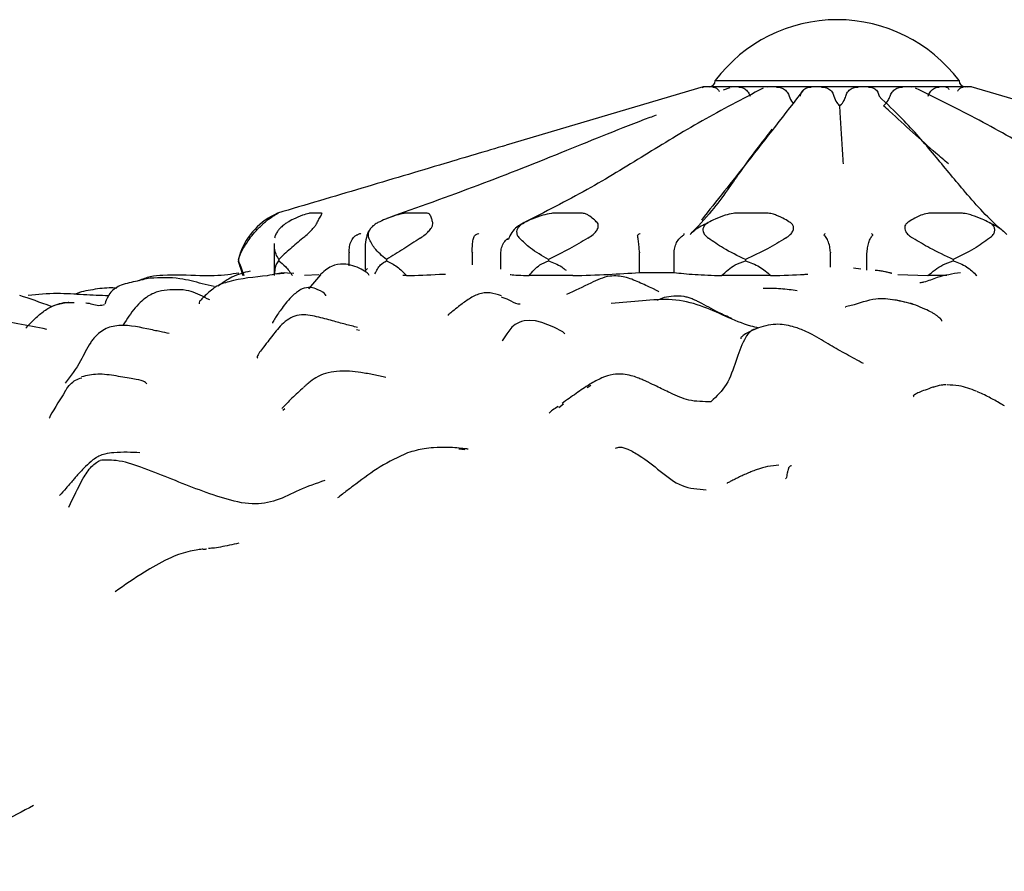
# Model space of a CAD drawing. Units: millimetres. Extents: x 12 to 654, y 69 to 689.
# Drawn here: x 610 to 627, y 390 to 404 of the extents above; entities that cross this region are included whole.
import ezdxf

# ---------------------------------------------------------------- set-up
doc = ezdxf.new("R2010")
doc.units = ezdxf.units.MM

msp = doc.modelspace()

# ---------------------------------------------------------------- linework, layer by layer
at = {"color": 7, "linetype": 'Continuous', "lineweight": 25}
for p, q in [((621.806, 403.369), (622.842, 403.369)), ((622.842, 403.369), (625.806, 403.369)), ((621.606, 403.269), (618.376, 402.308)), ((621.643, 403.269), (621.606, 403.269)), ((621.653, 403.269), (621.643, 403.269)), ((621.911, 403.269), (621.653, 403.269)), ((621.937, 403.269), (621.911, 403.269)), ((622.046, 403.251), (621.935, 403.21)), ((622.407, 403.269), (621.937, 403.269)), ((622.447, 403.269), (622.407, 403.269)), ((623.072, 403.269), (622.447, 403.269)), ((623.121, 403.269), (623.072, 403.269)), ((623.826, 403.269), (623.121, 403.269)), ((623.877, 403.269), (623.826, 403.269)), ((624.577, 403.269), (623.877, 403.269)), ((624.625, 403.269), (624.577, 403.269)), ((625.235, 403.269), (624.625, 403.269)), ((625.274, 403.269), (625.235, 403.269)), ((625.721, 403.269), (625.274, 403.269)), ((625.746, 403.269), (625.721, 403.269)), ((625.976, 403.269), (625.746, 403.269)), ((625.984, 403.269), (625.976, 403.269)), ((626.006, 403.269), (625.984, 403.269)), ((629.236, 402.308), (626.006, 403.269)), ((614.638, 401.193), (614.627, 401.193)), ((615.344, 401.193), (615.158, 401.193)), ((617.071, 401.193), (616.732, 401.193)), ((619.61, 401.193), (619.158, 401.193)), ((622.656, 401.193), (622.146, 401.193)), ((625.839, 401.193), (625.333, 401.193)), ((614.572, 400.696), (614.572, 400.19)), ((616.064, 400.62), (616.064, 400.271)), ((613.986, 400.434), (614.019, 400.535)), ((613.986, 400.434), (613.986, 400.413)), ((614.648, 400.434), (614.648, 400.413)), ((615.803, 400.553), (615.803, 400.541)), ((615.803, 400.33), (615.803, 400.541)), ((616.414, 400.434), (616.414, 400.413)), ((617.822, 400.553), (617.823, 400.541)), ((617.823, 400.344), (617.823, 400.541)), ((618.29, 400.541), (618.29, 400.553)), ((618.29, 400.273), (618.29, 400.541)), ((619.072, 400.434), (619.072, 400.413)), ((620.564, 400.553), (620.564, 400.541)), ((620.564, 400.22), (620.564, 400.541)), ((621.132, 400.541), (621.132, 400.553)), ((621.132, 400.22), (621.132, 400.541)), ((622.302, 400.434), (622.302, 400.413)), ((623.696, 400.553), (623.696, 400.541)), ((623.696, 400.306), (623.696, 400.541)), ((624.296, 400.541), (624.297, 400.553)), ((624.296, 400.261), (624.296, 400.541)), ((625.712, 400.434), (625.712, 400.413)), ((614.01, 400.322), (614.056, 400.169)), ((616.104, 400.287), (616.055, 400.239)), ((624.194, 400.277), (624.076, 400.29)), ((614.608, 400.197), (614.736, 400.212)), ((614.894, 400.205), (614.687, 400.215)), ((615.07, 400.179), (615.305, 400.19)), ((615.33, 400.183), (615.135, 399.954)), ((616.745, 400.169), (616.68, 400.169)), ((619.47, 400.169), (618.753, 400.169)), ((620.564, 400.22), (621.132, 400.22)), ((622.719, 400.169), (621.909, 400.169)), ((624.8, 400.187), (625.295, 400.169)), ((625.606, 400.169), (625.295, 400.169)), ((622.919, 399.947), (622.909, 399.958)), ((623.944, 399.652), (623.947, 399.651)), ((615.922, 399.284), (615.974, 399.272)), ((619.707, 398.332), (619.767, 398.371)), ((625.421, 398.348), (625.38, 398.331)), ((614.714, 397.961), (614.745, 397.987)), ((619.241, 398.002), (619.32, 398.064)), ((617.701, 397.311), (617.603, 397.323))]:
    msp.add_line(p, q, dxfattribs=at)
at = {"color": 7, "linetype": 'Continuous', "lineweight": 25, "flags": 128}
msp.add_lwpolyline([(619.34, 399.215), (619.305, 399.244), (619.161, 399.322), (618.963, 399.401), (618.859, 399.425), (618.762, 399.434), (618.672, 399.425), (618.631, 399.414), (618.593, 399.4), (618.558, 399.384), (618.527, 399.365), (618.472, 399.321), (618.389, 399.212), (618.313, 399.099), (618.313, 399.099)], dxfattribs=at)
at = {"color": 7, "linetype": 'Continuous', "lineweight": 25}
for centre, radius, start, end in [((623.806, 401.869), 2.5, 36.8699, 143.1301), ((621.706, 403.369), 0.1, 270, 0), ((625.906, 403.369), 0.1, 180, 270), ((615.066, 400.168), 1.114, 113.169, 160.7403)]:
    msp.add_arc(centre, radius, start, end, dxfattribs=at)
for points, knots in [([(622.591, 403.244), (622.251, 403.066), (621.561, 402.706), (620.638, 402.137), (619.718, 401.571), (619.014, 401.213), (618.658, 401.032)], [0, 0, 0, 0, 0.2407142, 0.4882675, 0.741682, 1, 1, 1, 1]), ([(623.257, 403.22), (622.947, 402.82), (622.379, 402.086), (621.829, 401.395), (621.579, 401.081)], [0, 0, 0, 0, 0.546018, 1, 1, 1, 1]), ([(621.643, 403.269), (621.638, 403.269), (621.621, 403.269), (621.604, 403.266), (621.591, 403.264)], [0, 0, 0, 0, 0.242334, 1, 1, 1, 1]), ([(621.591, 403.264), (621.594, 403.264), (621.599, 403.263), (621.606, 403.255), (621.61, 403.251)], [0, 0, 0, 0, 0.500004, 1, 1, 1, 1]), ([(621.708, 403.264), (621.694, 403.266), (621.675, 403.269), (621.657, 403.269), (621.653, 403.269)], [0, 0, 0, 0, 0.757663, 1, 1, 1, 1]), ([(621.911, 403.269), (621.899, 403.269), (621.852, 403.269), (621.805, 403.266), (621.77, 403.264)], [0, 0, 0, 0, 0.242334, 1, 1, 1, 1]), ([(621.77, 403.264), (621.777, 403.264), (621.791, 403.263), (621.814, 403.253), (621.837, 403.235), (621.858, 403.213), (621.87, 403.196), (621.876, 403.188)], [0, 0, 0, 0, 0.209109, 0.418213, 0.628156, 0.838083, 1, 1, 1, 1]), ([(622.081, 403.264), (622.044, 403.266), (621.996, 403.269), (621.949, 403.269), (621.937, 403.269)], [0, 0, 0, 0, 0.757663, 1, 1, 1, 1]), ([(622.407, 403.269), (622.39, 403.269), (622.319, 403.269), (622.248, 403.266), (622.194, 403.264)], [0, 0, 0, 0, 0.242334, 1, 1, 1, 1]), ([(622.194, 403.264), (622.205, 403.264), (622.226, 403.263), (622.258, 403.253), (622.29, 403.235), (622.319, 403.211), (622.345, 403.182), (622.366, 403.149), (622.376, 403.124), (622.381, 403.113)], [0, 0, 0, 0, 0.143713, 0.287424, 0.431711, 0.575987, 0.720002, 0.864005, 1, 1, 1, 1]), ([(622.662, 403.264), (622.607, 403.266), (622.536, 403.269), (622.465, 403.269), (622.447, 403.269)], [0, 0, 0, 0, 0.757663, 1, 1, 1, 1]), ([(623.072, 403.269), (623.051, 403.269), (622.965, 403.269), (622.878, 403.266), (622.813, 403.264)], [0, 0, 0, 0, 0.242334, 1, 1, 1, 1]), ([(622.813, 403.264), (622.826, 403.264), (622.851, 403.263), (622.889, 403.253), (622.925, 403.235), (622.958, 403.211), (622.985, 403.182), (623.007, 403.149), (623.016, 403.124), (623.02, 403.113)], [0, 0, 0, 0, 0.143713, 0.287424, 0.431711, 0.575987, 0.720002, 0.864005, 1, 1, 1, 1]), ([(623.381, 403.264), (623.315, 403.266), (623.229, 403.269), (623.142, 403.269), (623.121, 403.269)], [0, 0, 0, 0, 0.757663, 1, 1, 1, 1]), ([(623.203, 403.113), (623.205, 403.124), (623.209, 403.148), (623.224, 403.182), (623.246, 403.211), (623.274, 403.235), (623.307, 403.252), (623.343, 403.263), (623.368, 403.264), (623.381, 403.264)], [0, 0, 0, 0, 0.135012, 0.279285, 0.42357, 0.567579, 0.711598, 0.855798, 1, 1, 1, 1]), ([(623.826, 403.269), (623.804, 403.269), (623.712, 403.269), (623.621, 403.266), (623.552, 403.264)], [0, 0, 0, 0, 0.242334, 1, 1, 1, 1]), ([(623.552, 403.264), (623.565, 403.264), (623.592, 403.263), (623.631, 403.253), (623.667, 403.235), (623.699, 403.211), (623.725, 403.182), (623.744, 403.149), (623.751, 403.124), (623.754, 403.113)], [0, 0, 0, 0, 0.143713, 0.287424, 0.431711, 0.575987, 0.720002, 0.864005, 1, 1, 1, 1]), ([(624.151, 403.264), (624.082, 403.266), (623.991, 403.269), (623.9, 403.269), (623.877, 403.269)], [0, 0, 0, 0, 0.757663, 1, 1, 1, 1]), ([(623.947, 403.113), (623.951, 403.124), (623.958, 403.148), (623.977, 403.182), (624.004, 403.211), (624.036, 403.235), (624.072, 403.252), (624.111, 403.263), (624.138, 403.264), (624.151, 403.264)], [0, 0, 0, 0, 0.135012, 0.279285, 0.42357, 0.567579, 0.711598, 0.855798, 1, 1, 1, 1]), ([(624.577, 403.269), (624.556, 403.269), (624.471, 403.269), (624.386, 403.266), (624.321, 403.264)], [0, 0, 0, 0, 0.242334, 1, 1, 1, 1]), ([(624.321, 403.264), (624.333, 403.264), (624.358, 403.263), (624.393, 403.253), (624.425, 403.235), (624.452, 403.211), (624.474, 403.182), (624.488, 403.149), (624.492, 403.124), (624.494, 403.113)], [0, 0, 0, 0, 0.143713, 0.287424, 0.431711, 0.575987, 0.720002, 0.864005, 1, 1, 1, 1]), ([(624.88, 403.264), (624.816, 403.266), (624.731, 403.269), (624.646, 403.269), (624.625, 403.269)], [0, 0, 0, 0, 0.757663, 1, 1, 1, 1]), ([(624.674, 403.113), (624.679, 403.124), (624.688, 403.148), (624.709, 403.182), (624.737, 403.211), (624.769, 403.235), (624.805, 403.252), (624.842, 403.263), (624.867, 403.264), (624.88, 403.264)], [0, 0, 0, 0, 0.135012, 0.279285, 0.42357, 0.567579, 0.711598, 0.855798, 1, 1, 1, 1]), ([(625.235, 403.269), (625.218, 403.269), (625.15, 403.269), (625.08, 403.266), (625.028, 403.264)], [0, 0, 0, 0, 0.242334, 1, 1, 1, 1]), ([(629.265, 401.039), (628.884, 401.222), (628.134, 401.584), (627.149, 402.151), (626.169, 402.715), (625.447, 403.071), (625.094, 403.245)], [0, 0, 0, 0, 0.262392, 0.517205, 0.76338, 1, 1, 1, 1]), ([(625.479, 403.264), (625.427, 403.266), (625.359, 403.269), (625.291, 403.269), (625.274, 403.269)], [0, 0, 0, 0, 0.757663, 1, 1, 1, 1]), ([(625.297, 403.113), (625.301, 403.124), (625.311, 403.148), (625.332, 403.182), (625.358, 403.211), (625.387, 403.235), (625.417, 403.252), (625.449, 403.263), (625.469, 403.264), (625.479, 403.264)], [0, 0, 0, 0, 0.135012, 0.279285, 0.42357, 0.567579, 0.711598, 0.855798, 1, 1, 1, 1]), ([(625.721, 403.269), (625.71, 403.269), (625.666, 403.269), (625.621, 403.266), (625.587, 403.264)], [0, 0, 0, 0, 0.242337, 1, 1, 1, 1]), ([(625.587, 403.264), (625.594, 403.264), (625.607, 403.263), (625.623, 403.252), (625.634, 403.239), (625.638, 403.228), (625.639, 403.224)], [0, 0, 0, 0, 0.290919, 0.581832, 0.873912, 1, 1, 1, 1]), ([(625.876, 403.264), (625.844, 403.266), (625.8, 403.269), (625.756, 403.269), (625.746, 403.269)], [0, 0, 0, 0, 0.757666, 1, 1, 1, 1]), ([(625.781, 403.195), (625.785, 403.2), (625.795, 403.215), (625.813, 403.235), (625.835, 403.252), (625.857, 403.263), (625.87, 403.264), (625.876, 403.264)], [0, 0, 0, 0, 0.117012, 0.337607, 0.55822, 0.779108, 1, 1, 1, 1]), ([(625.976, 403.269), (625.972, 403.269), (625.958, 403.269), (625.943, 403.266), (625.932, 403.264)], [0, 0, 0, 0, 0.242334, 1, 1, 1, 1]), ([(626.024, 403.264), (626.014, 403.266), (626.001, 403.269), (625.987, 403.269), (625.984, 403.269)], [0, 0, 0, 0, 0.757663, 1, 1, 1, 1]), ([(623.02, 403.113), (623.034, 403.076), (623.05, 403.033), (623.082, 403.002), (623.086, 402.998)], [0, 0, 0, 0, 0.867219, 1, 1, 1, 1]), ([(623.754, 403.113), (623.766, 403.076), (623.786, 403.017), (623.832, 402.973), (623.85, 402.956)], [0, 0, 0, 0, 0.615925, 1, 1, 1, 1]), ([(623.85, 402.956), (623.852, 402.959), (623.88, 402.983), (623.922, 403.033), (623.939, 403.088), (623.947, 403.113)], [0, 0, 0, 0, 0.0594187, 0.5837564, 1, 1, 1, 1]), ([(626.491, 400.929), (626.488, 400.932), (626.252, 401.143), (625.899, 401.542), (625.414, 402.138), (624.946, 402.682), (624.621, 402.991), (624.494, 403.113)], [0, 0, 0, 0, 0.0039758, 0.3090824, 0.570933, 0.8314241, 1, 1, 1, 1]), ([(624.567, 402.956), (624.57, 402.959), (624.599, 402.983), (624.642, 403.033), (624.664, 403.088), (624.674, 403.113)], [0, 0, 0, 0, 0.0594187, 0.5837564, 1, 1, 1, 1]), ([(623.911, 402.002), (623.911, 402.003), (623.907, 402.059), (623.896, 402.227), (623.877, 402.52), (623.861, 402.783), (623.851, 402.927), (623.85, 402.956)], [0, 0, 0, 0, 0.002479, 0.191983, 0.54949, 0.907012, 1, 1, 1, 1]), ([(625.634, 402.002), (625.633, 402.003), (625.564, 402.059), (625.368, 402.227), (625.047, 402.52), (624.76, 402.783), (624.6, 402.927), (624.567, 402.956)], [0, 0, 0, 0, 0.002479, 0.191983, 0.54949, 0.907012, 1, 1, 1, 1]), ([(620.837, 402.801), (620.802, 402.788), (620.288, 402.597), (619.326, 402.201), (617.931, 401.646), (616.923, 401.287), (616.422, 401.108)], [0, 0, 0, 0, 0.022529, 0.332381, 0.668081, 1, 1, 1, 1]), ([(622.737, 402.57), (622.626, 402.428), (622.356, 402.085), (622.061, 401.644), (621.744, 401.212), (621.516, 400.971), (621.393, 400.842)], [0, 0, 0, 0, 0.231013, 0.55905, 0.762664, 1, 1, 1, 1]), ([(618.372, 402.307), (618.038, 402.208), (617.25, 401.973), (616, 401.601), (615.087, 401.33), (614.627, 401.193)], [0, 0, 0, 0, 0.268022, 0.631194, 1, 1, 1, 1]), ([(614.174, 400.784), (614.189, 400.803), (614.215, 400.835), (614.267, 400.896), (614.319, 400.952), (614.368, 400.999), (614.396, 401.025), (614.409, 401.037), (614.411, 401.039)], [0, 0, 0, 0, 0.255688, 0.449005, 0.643634, 0.810427, 0.969037, 1, 1, 1, 1]), ([(614.411, 401.039), (614.434, 401.059), (614.487, 401.105), (614.561, 401.151), (614.613, 401.179), (614.636, 401.191), (614.637, 401.192), (614.638, 401.193)], [0, 0, 0, 0, 0.271727, 0.635942, 0.817991, 0.918033, 1, 1, 1, 1]), ([(614.784, 401.039), (614.767, 401.028), (614.733, 401.006), (614.682, 400.962), (614.639, 400.914), (614.603, 400.86), (614.585, 400.816), (614.581, 400.792), (614.579, 400.784)], [0, 0, 0, 0, 0.165733, 0.331997, 0.491424, 0.653202, 0.883986, 1, 1, 1, 1]), ([(615.158, 401.193), (615.152, 401.192), (615.124, 401.189), (615.021, 401.156), (614.901, 401.105), (614.819, 401.059), (614.784, 401.039)], [0, 0, 0, 0, 0.082407, 0.364495, 0.72883, 1, 1, 1, 1]), ([(615.042, 400.784), (615.065, 400.803), (615.104, 400.835), (615.166, 400.896), (615.217, 400.952), (615.255, 400.999), (615.272, 401.025), (615.277, 401.037), (615.278, 401.039)], [0, 0, 0, 0, 0.255688, 0.449005, 0.643634, 0.810427, 0.969037, 1, 1, 1, 1]), ([(615.278, 401.039), (615.287, 401.059), (615.309, 401.105), (615.339, 401.151), (615.356, 401.179), (615.358, 401.191), (615.349, 401.192), (615.344, 401.193)], [0, 0, 0, 0, 0.271727, 0.635942, 0.817991, 0.918033, 1, 1, 1, 1]), ([(616.274, 401.039), (616.254, 401.028), (616.216, 401.006), (616.166, 400.962), (616.131, 400.914), (616.111, 400.86), (616.112, 400.816), (616.121, 400.792), (616.124, 400.784)], [0, 0, 0, 0, 0.1657333, 0.3319966, 0.4914242, 0.6532018, 0.8839856, 1, 1, 1, 1]), ([(616.732, 401.193), (616.721, 401.192), (616.676, 401.189), (616.553, 401.156), (616.411, 401.105), (616.315, 401.059), (616.274, 401.039)], [0, 0, 0, 0, 0.082407, 0.364495, 0.72883, 1, 1, 1, 1]), ([(616.968, 400.784), (616.995, 400.803), (617.044, 400.835), (617.108, 400.896), (617.151, 400.952), (617.174, 400.999), (617.176, 401.025), (617.174, 401.037), (617.173, 401.039)], [0, 0, 0, 0, 0.255688, 0.449005, 0.643634, 0.810427, 0.969037, 1, 1, 1, 1]), ([(617.174, 401.039), (617.168, 401.059), (617.155, 401.105), (617.139, 401.151), (617.119, 401.179), (617.099, 401.191), (617.08, 401.192), (617.071, 401.193)], [0, 0, 0, 0, 0.271727, 0.635942, 0.817991, 0.918033, 1, 1, 1, 1]), ([(618.672, 401.039), (618.653, 401.028), (618.614, 401.006), (618.572, 400.962), (618.549, 400.914), (618.547, 400.86), (618.566, 400.816), (618.588, 400.792), (618.595, 400.784)], [0, 0, 0, 0, 0.165733, 0.331997, 0.491424, 0.653202, 0.883986, 1, 1, 1, 1]), ([(619.158, 401.193), (619.145, 401.192), (619.088, 401.189), (618.961, 401.156), (618.814, 401.105), (618.714, 401.059), (618.672, 401.039)], [0, 0, 0, 0, 0.082407, 0.364495, 0.72883, 1, 1, 1, 1]), ([(619.869, 401.039), (619.85, 401.059), (619.804, 401.105), (619.743, 401.151), (619.688, 401.179), (619.649, 401.191), (619.622, 401.192), (619.61, 401.193)], [0, 0, 0, 0, 0.271727, 0.635942, 0.817991, 0.918033, 1, 1, 1, 1]), ([(619.718, 400.784), (619.747, 400.803), (619.798, 400.835), (619.856, 400.896), (619.887, 400.952), (619.892, 400.999), (619.881, 401.025), (619.871, 401.037), (619.869, 401.039)], [0, 0, 0, 0, 0.255688, 0.449005, 0.643634, 0.810427, 0.969037, 1, 1, 1, 1]), ([(621.393, 400.842), (621.418, 400.868), (621.501, 400.954), (621.612, 401.004), (621.69, 401.039)], [0, 0, 0, 0, 0.298208, 1, 1, 1, 1]), ([(621.689, 401.039), (621.672, 401.028), (621.638, 401.006), (621.609, 400.962), (621.601, 400.914), (621.617, 400.86), (621.653, 400.816), (621.685, 400.792), (621.695, 400.784)], [0, 0, 0, 0, 0.165733, 0.331997, 0.491424, 0.653202, 0.883986, 1, 1, 1, 1]), ([(622.146, 401.193), (622.132, 401.192), (622.068, 401.189), (621.953, 401.156), (621.818, 401.105), (621.728, 401.059), (621.689, 401.039)], [0, 0, 0, 0, 0.082407, 0.364495, 0.72883, 1, 1, 1, 1]), ([(623.04, 401.039), (623.008, 401.059), (622.935, 401.105), (622.837, 401.151), (622.754, 401.179), (622.7, 401.191), (622.669, 401.192), (622.656, 401.193)], [0, 0, 0, 0, 0.271727, 0.635942, 0.817991, 0.918033, 1, 1, 1, 1]), ([(622.961, 400.784), (622.989, 400.803), (623.037, 400.835), (623.082, 400.896), (623.096, 400.952), (623.083, 400.999), (623.059, 401.025), (623.042, 401.037), (623.04, 401.039)], [0, 0, 0, 0, 0.255688, 0.449005, 0.643634, 0.810427, 0.969037, 1, 1, 1, 1]), ([(624.962, 401.039), (624.949, 401.028), (624.924, 401.006), (624.911, 400.962), (624.919, 400.914), (624.951, 400.86), (624.999, 400.816), (625.037, 400.792), (625.05, 400.784)], [0, 0, 0, 0, 0.165733, 0.331997, 0.491424, 0.653202, 0.883986, 1, 1, 1, 1]), ([(625.333, 401.193), (625.32, 401.192), (625.259, 401.189), (625.168, 401.156), (625.062, 401.105), (624.992, 401.059), (624.962, 401.039)], [0, 0, 0, 0, 0.082407, 0.364495, 0.72883, 1, 1, 1, 1]), ([(626.302, 401.039), (626.263, 401.059), (626.171, 401.105), (626.048, 401.151), (625.946, 401.179), (625.885, 401.191), (625.854, 401.192), (625.839, 401.193)], [0, 0, 0, 0, 0.271727, 0.635942, 0.817991, 0.918033, 1, 1, 1, 1]), ([(626.306, 400.784), (626.329, 400.803), (626.367, 400.835), (626.394, 400.896), (626.391, 400.952), (626.361, 400.999), (626.327, 401.025), (626.306, 401.037), (626.302, 401.039)], [0, 0, 0, 0, 0.255688, 0.449005, 0.643634, 0.810427, 0.969037, 1, 1, 1, 1]), ([(626.302, 401.039), (626.378, 401.004), (626.485, 400.954), (626.565, 400.868), (626.589, 400.842)], [0, 0, 0, 0, 0.701635, 1, 1, 1, 1]), ([(616.149, 400.93), (616.143, 400.924), (616.106, 400.885), (616.079, 400.781), (616.064, 400.678), (616.064, 400.61), (616.065, 400.592)], [0, 0, 0, 0, 0.058532, 0.405133, 0.850309, 1, 1, 1, 1]), ([(618.665, 401.023), (618.644, 401.016), (618.546, 400.981), (618.463, 400.878), (618.422, 400.787), (618.414, 400.77)], [0, 0, 0, 0, 0.181927, 0.848039, 1, 1, 1, 1]), ([(614.174, 400.784), (614.131, 400.724), (614.039, 400.594), (614.004, 400.49), (613.986, 400.434)], [0, 0, 0, 0, 0.464462, 1, 1, 1, 1]), ([(615.042, 400.784), (614.971, 400.724), (614.818, 400.594), (614.707, 400.49), (614.648, 400.434)], [0, 0, 0, 0, 0.464462, 1, 1, 1, 1]), ([(615.803, 400.553), (615.803, 400.584), (615.805, 400.653), (615.835, 400.746), (615.878, 400.805), (615.909, 400.831), (615.931, 400.839), (615.936, 400.841)], [0, 0, 0, 0, 0.232941, 0.517127, 0.807068, 0.958376, 1, 1, 1, 1]), ([(615.993, 400.858), (615.99, 400.857), (615.971, 400.852), (615.952, 400.846), (615.936, 400.841)], [0, 0, 0, 0, 0.127666, 1, 1, 1, 1]), ([(616.414, 400.434), (616.343, 400.494), (616.216, 400.598), (616.152, 400.728), (616.124, 400.784)], [0, 0, 0, 0, 0.565081, 1, 1, 1, 1]), ([(616.968, 400.784), (616.876, 400.724), (616.68, 400.594), (616.507, 400.49), (616.414, 400.434)], [0, 0, 0, 0, 0.464462, 1, 1, 1, 1]), ([(617.822, 400.553), (617.822, 400.584), (617.821, 400.653), (617.831, 400.746), (617.849, 400.805), (617.861, 400.831), (617.877, 400.839), (617.881, 400.841)], [0, 0, 0, 0, 0.232941, 0.517127, 0.807068, 0.958376, 1, 1, 1, 1]), ([(617.928, 400.858), (617.926, 400.857), (617.911, 400.852), (617.895, 400.846), (617.881, 400.841)], [0, 0, 0, 0, 0.127666, 1, 1, 1, 1]), ([(618.29, 400.553), (618.295, 400.585), (618.304, 400.649), (618.346, 400.728), (618.386, 400.763), (618.403, 400.777)], [0, 0, 0, 0, 0.366422, 0.732263, 1, 1, 1, 1]), ([(618.411, 400.773), (618.411, 400.772), (618.405, 400.758), (618.404, 400.758), (618.404, 400.758)], [0, 0, 0, 0, 0.062733, 1, 1, 1, 1]), ([(619.072, 400.434), (618.968, 400.494), (618.783, 400.598), (618.652, 400.728), (618.595, 400.784)], [0, 0, 0, 0, 0.5650807, 1, 1, 1, 1]), ([(619.718, 400.784), (619.618, 400.724), (619.402, 400.594), (619.187, 400.49), (619.072, 400.434)], [0, 0, 0, 0, 0.464462, 1, 1, 1, 1]), ([(620.564, 400.553), (620.562, 400.584), (620.558, 400.653), (620.547, 400.746), (620.539, 400.805), (620.529, 400.831), (620.539, 400.839), (620.541, 400.841)], [0, 0, 0, 0, 0.2329408, 0.5171267, 0.807068, 0.9583758, 1, 1, 1, 1]), ([(620.573, 400.858), (620.572, 400.857), (620.561, 400.852), (620.55, 400.846), (620.541, 400.841)], [0, 0, 0, 0, 0.127666, 1, 1, 1, 1]), ([(621.132, 400.553), (621.136, 400.585), (621.144, 400.65), (621.183, 400.735), (621.228, 400.79), (621.265, 400.819), (621.284, 400.832), (621.292, 400.838), (621.293, 400.84), (621.294, 400.841)], [0, 0, 0, 0, 0.242431, 0.484478, 0.737035, 0.864323, 0.93978, 0.983159, 1, 1, 1, 1]), ([(621.294, 400.841), (621.295, 400.846), (621.297, 400.852), (621.299, 400.857), (621.299, 400.858)], [0, 0, 0, 0, 0.872334, 1, 1, 1, 1]), ([(622.302, 400.434), (622.177, 400.494), (621.956, 400.598), (621.774, 400.728), (621.695, 400.784)], [0, 0, 0, 0, 0.565081, 1, 1, 1, 1]), ([(622.961, 400.784), (622.864, 400.724), (622.655, 400.594), (622.425, 400.49), (622.302, 400.434)], [0, 0, 0, 0, 0.464462, 1, 1, 1, 1]), ([(623.607, 400.858), (623.607, 400.857), (623.603, 400.852), (623.598, 400.846), (623.594, 400.841)], [0, 0, 0, 0, 0.127666, 1, 1, 1, 1]), ([(623.696, 400.553), (623.693, 400.584), (623.686, 400.653), (623.656, 400.746), (623.623, 400.805), (623.593, 400.831), (623.594, 400.839), (623.594, 400.841)], [0, 0, 0, 0, 0.232941, 0.517127, 0.807068, 0.958376, 1, 1, 1, 1]), ([(624.297, 400.553), (624.3, 400.585), (624.306, 400.65), (624.33, 400.735), (624.358, 400.79), (624.379, 400.819), (624.389, 400.832), (624.392, 400.838), (624.39, 400.84), (624.39, 400.841)], [0, 0, 0, 0, 0.242431, 0.484478, 0.737035, 0.864323, 0.93978, 0.983159, 1, 1, 1, 1]), ([(624.39, 400.841), (624.385, 400.846), (624.38, 400.852), (624.375, 400.857), (624.374, 400.858)], [0, 0, 0, 0, 0.872334, 1, 1, 1, 1]), ([(625.712, 400.434), (625.582, 400.494), (625.353, 400.598), (625.142, 400.728), (625.05, 400.784)], [0, 0, 0, 0, 0.565081, 1, 1, 1, 1]), ([(626.306, 400.784), (626.224, 400.724), (626.047, 400.594), (625.829, 400.49), (625.712, 400.434)], [0, 0, 0, 0, 0.464462, 1, 1, 1, 1]), ([(614.648, 400.434), (614.615, 400.493), (614.571, 400.572), (614.577, 400.67), (614.578, 400.696)], [0, 0, 0, 0, 0.7381888, 1, 1, 1, 1]), ([(613.986, 400.413), (613.996, 400.383), (614.017, 400.327), (614.056, 400.221), (614.075, 400.169)], [0, 0, 0, 0, 0.517349, 1, 1, 1, 1]), ([(614.011, 400.322), (614.008, 400.33), (613.994, 400.375), (613.989, 400.395), (613.986, 400.413)], [0, 0, 0, 0, 0.1716967, 1, 1, 1, 1]), ([(614.575, 400.169), (614.581, 400.234), (614.592, 400.34), (614.632, 400.392), (614.648, 400.413)], [0, 0, 0, 0, 0.616024, 1, 1, 1, 1]), ([(614.648, 400.413), (614.685, 400.383), (614.757, 400.327), (614.834, 400.221), (614.871, 400.169)], [0, 0, 0, 0, 0.517349, 1, 1, 1, 1]), ([(616.222, 400.196), (616.25, 400.251), (616.298, 400.346), (616.38, 400.393), (616.414, 400.413)], [0, 0, 0, 0, 0.576648, 1, 1, 1, 1]), ([(616.414, 400.413), (616.473, 400.383), (616.588, 400.327), (616.694, 400.221), (616.745, 400.169)], [0, 0, 0, 0, 0.517349, 1, 1, 1, 1]), ([(618.753, 400.169), (618.807, 400.234), (618.896, 400.34), (619.024, 400.392), (619.072, 400.413)], [0, 0, 0, 0, 0.616024, 1, 1, 1, 1]), ([(619.072, 400.413), (619.147, 400.385), (619.249, 400.348), (619.336, 400.276), (619.359, 400.256)], [0, 0, 0, 0, 0.733449, 1, 1, 1, 1]), ([(621.909, 400.169), (621.98, 400.234), (622.094, 400.34), (622.244, 400.392), (622.302, 400.413)], [0, 0, 0, 0, 0.6160239, 1, 1, 1, 1]), ([(622.302, 400.413), (622.381, 400.383), (622.535, 400.327), (622.659, 400.221), (622.719, 400.169)], [0, 0, 0, 0, 0.5173492, 1, 1, 1, 1]), ([(625.295, 400.169), (625.372, 400.234), (625.498, 400.34), (625.653, 400.392), (625.712, 400.413)], [0, 0, 0, 0, 0.616024, 1, 1, 1, 1]), ([(625.712, 400.413), (625.788, 400.383), (625.935, 400.327), (626.045, 400.221), (626.098, 400.169)], [0, 0, 0, 0, 0.5173492, 1, 1, 1, 1]), ([(614.176, 400.244), (614.075, 400.217), (613.889, 400.166), (613.726, 400.05), (613.651, 399.997)], [0, 0, 0, 0, 0.545555, 1, 1, 1, 1]), ([(616.13, 400.17), (616.122, 400.184), (616.105, 400.215), (615.956, 400.301), (615.772, 400.376), (615.545, 400.344), (615.411, 400.265), (615.346, 400.201), (615.313, 400.169)], [0, 0, 0, 0, 0.127131, 0.292174, 0.640087, 0.818892, 0.91001, 1, 1, 1, 1]), ([(624.702, 400.205), (624.702, 400.205), (624.702, 400.205), (624.701, 400.206), (624.697, 400.207), (624.69, 400.209), (624.682, 400.211), (624.666, 400.215), (624.634, 400.223), (624.58, 400.234), (624.507, 400.249), (624.457, 400.252), (624.43, 400.254)], [0, 0, 0, 0, 0.005335, 0.041498, 0.073509, 0.104718, 0.137672, 0.174499, 0.265051, 0.453494, 0.711166, 1, 1, 1, 1]), ([(612.295, 400.072), (612.203, 400.053), (612.031, 400.018), (611.872, 399.898), (611.801, 399.727), (611.797, 399.706), (611.795, 399.698)], [0, 0, 0, 0, 0.3229663, 0.6010136, 0.8353853, 1, 1, 1, 1]), ([(612.535, 400.127), (612.496, 400.119), (612.417, 400.102), (612.336, 400.082), (612.295, 400.072)], [0, 0, 0, 0, 0.493395, 1, 1, 1, 1]), ([(613.99, 400.212), (613.931, 400.201), (613.734, 400.163), (613.314, 400.165), (612.871, 400.187), (612.533, 400.157), (612.411, 400.109), (612.349, 400.085)], [0, 0, 0, 0, 0.115895, 0.390654, 0.74248, 0.869551, 1, 1, 1, 1]), ([(613.587, 399.992), (613.522, 400.006), (613.341, 400.046), (612.991, 400.146), (612.699, 400.134), (612.535, 400.127)], [0, 0, 0, 0, 0.194957, 0.546594, 1, 1, 1, 1]), ([(614.464, 400.166), (614.247, 400.145), (613.948, 400.117), (613.614, 400.001), (613.472, 399.871), (613.38, 399.786), (613.336, 399.731), (613.339, 399.715), (613.341, 399.705)], [0, 0, 0, 0, 0.467767, 0.64718, 0.793108, 0.853735, 0.90934, 1, 1, 1, 1]), ([(614.743, 400.215), (614.702, 400.211), (614.611, 400.203), (614.511, 400.178), (614.458, 400.164)], [0, 0, 0, 0, 0.465095, 1, 1, 1, 1]), ([(616.745, 400.169), (616.919, 400.174), (617.123, 400.181), (617.35, 400.194), (617.382, 400.195)], [0, 0, 0, 0, 0.8546442, 1, 1, 1, 1]), ([(618.441, 400.19), (618.445, 400.189), (618.495, 400.179), (618.629, 400.174), (618.753, 400.169)], [0, 0, 0, 0, 0.071864, 1, 1, 1, 1]), ([(620.879, 399.901), (620.88, 399.901), (620.884, 399.901), (620.876, 399.907), (620.858, 399.918), (620.826, 399.934), (620.765, 399.963), (620.67, 400.007), (620.557, 400.06), (620.44, 400.11), (620.322, 400.147), (620.2, 400.167), (620.004, 400.162), (619.73, 400.029), (619.501, 399.921), (619.369, 399.859)], [0, 0, 0, 0, 0.0097206, 0.045686, 0.0784267, 0.10964, 0.1413023, 0.2085389, 0.2716101, 0.3310328, 0.3893527, 0.4504432, 0.5243255, 0.7261398, 1, 1, 1, 1]), ([(619.47, 400.169), (619.665, 400.175), (620.042, 400.186), (620.394, 400.209), (620.564, 400.22)], [0, 0, 0, 0, 0.517552, 1, 1, 1, 1]), ([(621.132, 400.22), (621.235, 400.208), (621.433, 400.186), (621.756, 400.175), (621.909, 400.169)], [0, 0, 0, 0, 0.525221, 1, 1, 1, 1]), ([(622.719, 400.169), (622.914, 400.174), (623.135, 400.18), (623.308, 400.193), (623.328, 400.194)], [0, 0, 0, 0, 0.883163, 1, 1, 1, 1]), ([(625.83, 400.217), (625.7, 400.197), (625.493, 400.165), (625.281, 400.071), (625.184, 400.053), (625.163, 400.049)], [0, 0, 0, 0, 0.567931, 0.907, 1, 1, 1, 1]), ([(611.559, 399.932), (611.508, 399.923), (611.415, 399.906), (611.331, 399.876), (611.293, 399.862)], [0, 0, 0, 0, 0.540436, 1, 1, 1, 1]), ([(611.989, 399.964), (611.947, 399.966), (611.808, 399.972), (611.662, 399.949), (611.559, 399.932)], [0, 0, 0, 0, 0.3014573, 1, 1, 1, 1]), ([(613.514, 399.77), (613.408, 399.824), (613.239, 399.911), (613.049, 399.943), (612.715, 399.936), (612.531, 399.855), (612.393, 399.753), (612.25, 399.599), (612.157, 399.457), (612.094, 399.36)], [0, 0, 0, 0, 0.276718, 0.441075, 0.626206, 0.733349, 0.792389, 0.85911, 1, 1, 1, 1]), ([(615.029, 399.953), (614.979, 399.92), (614.888, 399.86), (614.783, 399.744), (614.704, 399.641), (614.642, 399.553), (614.594, 399.482), (614.56, 399.43), (614.544, 399.399), (614.539, 399.387), (614.544, 399.388), (614.544, 399.388)], [0, 0, 0, 0, 0.185838, 0.341745, 0.473595, 0.586524, 0.68684, 0.782563, 0.882567, 0.992679, 1, 1, 1, 1]), ([(615.421, 399.838), (615.42, 399.843), (615.413, 399.877), (615.304, 399.931), (615.167, 399.988), (615.076, 399.965), (615.029, 399.953)], [0, 0, 0, 0, 0.0710333, 0.4524419, 0.7116828, 1, 1, 1, 1]), ([(623.152, 399.92), (623.063, 399.932), (622.879, 399.958), (622.689, 399.958), (622.591, 399.959)], [0, 0, 0, 0, 0.488234, 1, 1, 1, 1]), ([(610.921, 399.658), (610.919, 399.659), (610.732, 399.732), (610.563, 399.789), (610.397, 399.844)], [0, 0, 0, 0, 0.014119, 1, 1, 1, 1]), ([(611.857, 399.836), (611.721, 399.842), (611.448, 399.852), (611, 399.887), (610.694, 399.858), (610.535, 399.843)], [0, 0, 0, 0, 0.325053, 0.650788, 1, 1, 1, 1]), ([(618.298, 399.836), (618.237, 399.857), (618.146, 399.888), (618.017, 399.891), (617.892, 399.859), (617.752, 399.779), (617.648, 399.701), (617.597, 399.662)], [0, 0, 0, 0, 0.251427, 0.376736, 0.502037, 0.753135, 1, 1, 1, 1]), ([(618.608, 399.698), (618.597, 399.699), (618.53, 399.707), (618.427, 399.773), (618.34, 399.803), (618.298, 399.817)], [0, 0, 0, 0, 0.095653, 0.565962, 1, 1, 1, 1]), ([(622.523, 399.307), (622.478, 399.318), (622.156, 399.395), (621.715, 399.654), (621.104, 399.798), (620.604, 399.753), (620.272, 399.725), (620.102, 399.71)], [0, 0, 0, 0, 0.058834, 0.422109, 0.610379, 0.80009, 1, 1, 1, 1]), ([(622.08, 399.464), (622.004, 399.498), (621.8, 399.588), (621.641, 399.687), (621.492, 399.759), (621.428, 399.787), (621.36, 399.811), (621.252, 399.836), (621.113, 399.836), (620.96, 399.811), (620.884, 399.772), (620.853, 399.763), (620.854, 399.764), (620.854, 399.765)], [0, 0, 0, 0, 0.13663, 0.365012, 0.402945, 0.436146, 0.471073, 0.513066, 0.629909, 0.770135, 0.909023, 0.978557, 1, 1, 1, 1]), ([(623.942, 399.664), (623.974, 399.671), (624.142, 399.703), (624.414, 399.819), (624.759, 399.776), (624.953, 399.729), (625.05, 399.706)], [0, 0, 0, 0, 0.083489, 0.439815, 0.720063, 1, 1, 1, 1]), ([(625.095, 399.683), (625.036, 399.702), (624.916, 399.74), (624.796, 399.763), (624.735, 399.774)], [0, 0, 0, 0, 0.488867, 1, 1, 1, 1]), ([(610.497, 399.307), (610.542, 399.355), (610.632, 399.449), (610.777, 399.579), (610.942, 399.681), (611.12, 399.727), (611.239, 399.729), (611.293, 399.729)], [0, 0, 0, 0, 0.210445, 0.417219, 0.622504, 0.826916, 1, 1, 1, 1]), ([(611.216, 399.725), (611.207, 399.726), (611.149, 399.727), (611.047, 399.71), (610.964, 399.678), (610.923, 399.662)], [0, 0, 0, 0, 0.08212, 0.552425, 1, 1, 1, 1]), ([(611.48, 399.722), (611.482, 399.722), (611.553, 399.72), (611.659, 399.663), (611.759, 399.689), (611.791, 399.697)], [0, 0, 0, 0, 0.014896, 0.679772, 1, 1, 1, 1]), ([(617.597, 399.662), (617.563, 399.635), (617.499, 399.586), (617.44, 399.536), (617.416, 399.516), (617.425, 399.514), (617.426, 399.514)], [0, 0, 0, 0, 0.359224, 0.669091, 0.961524, 1, 1, 1, 1]), ([(625.519, 399.421), (625.521, 399.423), (625.528, 399.43), (625.507, 399.458), (625.461, 399.498), (625.41, 399.534), (625.345, 399.573), (625.236, 399.629), (625.146, 399.663), (625.095, 399.683)], [0, 0, 0, 0, 0.108627, 0.288559, 0.444246, 0.519886, 0.59809, 0.775932, 1, 1, 1, 1]), ([(610.84, 399.287), (610.527, 399.351), (610.116, 399.436), (609.619, 399.455), (609.403, 399.397), (609.214, 399.297), (608.974, 399.044), (608.826, 398.784), (608.725, 398.608)], [0, 0, 0, 0, 0.392604, 0.516419, 0.592358, 0.674518, 0.778914, 1, 1, 1, 1]), ([(615.526, 399.427), (615.446, 399.45), (615.33, 399.482), (615.133, 399.526), (614.983, 399.529), (614.84, 399.481), (614.721, 399.391), (614.622, 399.287), (614.571, 399.221), (614.546, 399.189)], [0, 0, 0, 0, 0.289659, 0.42056, 0.539694, 0.652855, 0.767733, 0.886873, 1, 1, 1, 1]), ([(615.939, 399.318), (615.874, 399.335), (615.746, 399.367), (615.599, 399.408), (615.526, 399.427)], [0, 0, 0, 0, 0.511451, 1, 1, 1, 1]), ([(612.848, 399.218), (612.804, 399.228), (612.721, 399.246), (612.446, 399.303), (612.099, 399.381), (611.843, 399.316), (611.737, 399.259), (611.66, 399.193), (611.602, 399.127), (611.5, 398.991), (611.386, 398.716), (611.233, 398.52), (611.143, 398.404)], [0, 0, 0, 0, 0.147793, 0.279627, 0.507258, 0.555749, 0.601656, 0.645961, 0.668108, 0.691778, 0.818676, 1, 1, 1, 1]), ([(622.475, 399.293), (622.471, 399.292), (622.389, 399.285), (622.263, 399.109), (622.146, 398.77), (622.007, 398.354), (621.831, 398.188), (621.742, 398.104)], [0, 0, 0, 0, 0.013132, 0.223404, 0.479755, 0.737351, 1, 1, 1, 1]), ([(622.489, 399.302), (622.439, 399.28), (622.344, 399.24), (622.263, 399.186), (622.221, 399.149), (622.225, 399.136), (622.227, 399.13)], [0, 0, 0, 0, 0.295031, 0.554563, 0.800772, 1, 1, 1, 1]), ([(624.237, 398.727), (624.144, 398.777), (623.962, 398.874), (623.686, 399.031), (623.465, 399.168), (623.247, 399.276), (623.051, 399.347), (622.771, 399.392), (622.581, 399.331), (622.474, 399.297)], [0, 0, 0, 0, 0.1689677, 0.3302671, 0.5036306, 0.5697351, 0.672259, 0.8158974, 1, 1, 1, 1]), ([(614.55, 399.194), (614.521, 399.156), (614.416, 399.018), (614.322, 398.905), (614.285, 398.829), (614.3, 398.815), (614.304, 398.812)], [0, 0, 0, 0, 0.170988, 0.621204, 0.891961, 1, 1, 1, 1]), ([(611.153, 398.285), (611.154, 398.288), (611.194, 398.355), (611.275, 398.448), (611.381, 398.483), (611.416, 398.494)], [0, 0, 0, 0, 0.028954, 0.682618, 1, 1, 1, 1]), ([(612.483, 398.395), (612.47, 398.41), (612.443, 398.442), (612.26, 398.473), (611.977, 398.525), (611.669, 398.567), (611.496, 398.527), (611.41, 398.507)], [0, 0, 0, 0, 0.175605, 0.359997, 0.566173, 0.784434, 1, 1, 1, 1]), ([(616.406, 398.496), (616.341, 398.512), (616.214, 398.542), (615.95, 398.586), (615.693, 398.616), (615.426, 398.575), (615.264, 398.505), (615.158, 398.427), (615.093, 398.37), (615.068, 398.347), (615.056, 398.336)], [0, 0, 0, 0, 0.185031, 0.359559, 0.649917, 0.764411, 0.858172, 0.935559, 0.969367, 1, 1, 1, 1]), ([(621.071, 398.245), (621.033, 398.262), (620.964, 398.295), (620.84, 398.357), (620.752, 398.398), (620.672, 398.435), (620.61, 398.463), (620.527, 398.496), (620.421, 398.531), (620.286, 398.556), (620.121, 398.55), (619.934, 398.492), (619.813, 398.422), (619.748, 398.385)], [0, 0, 0, 0, 0.191608, 0.348797, 0.523535, 0.560098, 0.596599, 0.637649, 0.686694, 0.745866, 0.816759, 0.901691, 1, 1, 1, 1]), ([(615.055, 398.335), (614.989, 398.275), (614.862, 398.158), (614.75, 398.042), (614.695, 397.986)], [0, 0, 0, 0, 0.510709, 1, 1, 1, 1]), ([(619.748, 398.385), (619.673, 398.336), (619.523, 398.235), (619.372, 398.128), (619.296, 398.073)], [0, 0, 0, 0, 0.493804, 1, 1, 1, 1]), ([(625.377, 398.336), (625.291, 398.306), (625.161, 398.26), (625.083, 398.217), (625.04, 398.191), (625.054, 398.188), (625.063, 398.186)], [0, 0, 0, 0, 0.296169, 0.449943, 0.626435, 1, 1, 1, 1]), ([(625.595, 398.378), (625.568, 398.376), (625.499, 398.372), (625.422, 398.35), (625.377, 398.336)], [0, 0, 0, 0, 0.4075042, 1, 1, 1, 1]), ([(625.612, 398.381), (625.675, 398.379), (625.838, 398.374), (625.99, 398.314), (626.083, 398.277)], [0, 0, 0, 0, 0.389315, 1, 1, 1, 1]), ([(611.151, 398.285), (611.035, 398.098), (610.901, 397.883), (610.883, 397.834), (610.88, 397.827)], [0, 0, 0, 0, 0.864753, 1, 1, 1, 1]), ([(621.071, 398.246), (621.169, 398.201), (621.376, 398.106), (621.615, 398.105), (621.742, 398.104)], [0, 0, 0, 0, 0.470377, 1, 1, 1, 1]), ([(626.549, 398.031), (626.528, 398.043), (626.439, 398.098), (626.288, 398.181), (626.164, 398.239), (626.096, 398.27)], [0, 0, 0, 0, 0.117804, 0.524296, 1, 1, 1, 1]), ([(619.229, 398.02), (619.196, 398), (619.129, 397.959), (619.097, 397.926), (619.081, 397.909)], [0, 0, 0, 0, 0.485946, 1, 1, 1, 1]), ([(617.701, 397.326), (617.616, 397.337), (617.475, 397.355), (617.2, 397.347), (617.004, 397.329), (616.854, 397.288), (616.759, 397.262)], [0, 0, 0, 0, 0.341295, 0.563406, 0.725788, 1, 1, 1, 1]), ([(617.756, 397.321), (617.749, 397.322), (617.735, 397.324), (617.713, 397.325), (617.702, 397.326)], [0, 0, 0, 0, 0.491846, 1, 1, 1, 1]), ([(620.172, 397.338), (620.195, 397.346), (620.24, 397.361), (620.308, 397.344), (620.414, 397.304), (620.629, 397.185), (620.898, 396.965), (621.247, 396.682), (621.524, 396.665), (621.66, 396.656)], [0, 0, 0, 0, 0.047341, 0.089452, 0.130951, 0.2547, 0.5063, 0.75637, 1, 1, 1, 1]), ([(612.369, 397.263), (612.231, 397.269), (612.05, 397.276), (611.815, 397.249), (611.721, 397.218), (611.67, 397.192), (611.65, 397.18), (611.608, 397.153), (611.552, 397.105), (611.463, 397.024), (611.382, 396.939), (611.33, 396.88), (611.294, 396.837), (611.281, 396.822), (611.274, 396.814)], [0, 0, 0, 0, 0.381203, 0.499279, 0.572101, 0.594027, 0.602257, 0.610543, 0.682437, 0.815633, 0.901222, 0.948034, 0.972845, 1, 1, 1, 1]), ([(616.76, 397.262), (616.606, 397.189), (616.299, 397.042), (616.041, 396.847), (615.912, 396.749)], [0, 0, 0, 0, 0.500072, 1, 1, 1, 1]), ([(611.206, 396.369), (611.278, 396.529), (611.383, 396.757), (611.539, 397.007), (611.637, 397.09), (611.685, 397.123), (611.708, 397.133), (611.718, 397.137)], [0, 0, 0, 0, 0.571679, 0.820693, 0.928424, 0.968045, 1, 1, 1, 1]), ([(615.404, 396.807), (615.26, 396.758), (614.989, 396.666), (614.619, 396.462), (614.181, 396.395), (613.741, 396.51), (613.138, 396.722), (612.56, 396.968), (612.068, 397.136), (611.838, 397.14), (611.754, 397.138), (611.718, 397.137)], [0, 0, 0, 0, 0.116786, 0.221478, 0.323882, 0.447927, 0.572755, 0.821874, 0.930168, 0.969939, 1, 1, 1, 1]), ([(622.851, 397.058), (622.794, 397.053), (622.697, 397.046), (622.536, 397.005), (622.412, 396.957), (622.352, 396.932), (622.309, 396.913), (622.267, 396.894), (622.211, 396.868), (622.144, 396.835), (622.076, 396.801), (622.024, 396.774), (621.998, 396.76), (622.001, 396.76), (622.001, 396.76)], [0, 0, 0, 0, 0.3007196, 0.5035036, 0.574215, 0.6044112, 0.632547, 0.6598729, 0.6876335, 0.7484066, 0.820723, 0.8930614, 0.9625257, 1, 1, 1, 1]), ([(623.06, 397.05), (623.042, 397.044), (623.018, 397.035), (623.003, 396.995), (622.986, 396.927), (622.98, 396.872), (622.971, 396.847), (622.963, 396.837), (622.959, 396.833)], [0, 0, 0, 0, 0.569383, 0.82003, 0.930332, 0.975051, 0.989001, 1, 1, 1, 1]), ([(611.274, 396.814), (611.235, 396.77), (611.162, 396.684), (611.087, 396.599), (611.052, 396.558)], [0, 0, 0, 0, 0.52241, 1, 1, 1, 1]), ([(615.912, 396.749), (615.865, 396.714), (615.772, 396.645), (615.664, 396.561), (615.61, 396.52)], [0, 0, 0, 0, 0.497485, 1, 1, 1, 1]), ([(613.992, 395.776), (613.889, 395.754), (613.733, 395.721), (613.58, 395.695), (613.53, 395.693), (613.497, 395.69), (613.495, 395.69), (613.495, 395.69)], [0, 0, 0, 0, 0.519416, 0.777747, 0.906989, 0.971956, 1, 1, 1, 1]), ([(613.395, 395.679), (613.361, 395.674), (613.29, 395.666), (613.155, 395.639), (612.994, 395.591), (612.73, 395.475), (612.389, 395.275), (612.12, 395.09), (611.963, 394.982)], [0, 0, 0, 0, 0.072024, 0.150662, 0.234905, 0.333745, 0.61086, 1, 1, 1, 1]), ([(613.462, 395.68), (613.454, 395.678), (613.422, 395.669), (613.409, 395.68), (613.399, 395.679), (613.393, 395.678)], [0, 0, 0, 0, 0.091786, 0.415445, 1, 1, 1, 1]), ([(610.624, 391.472), (610.263, 391.283), (609.743, 391.011), (609.165, 390.685), (608.897, 390.502), (608.764, 390.43), (608.695, 390.393)], [0, 0, 0, 0, 0.555705, 0.801331, 0.897509, 1, 1, 1, 1])]:
    msp.add_open_spline(points, degree=3, knots=knots, dxfattribs=at)

doc.saveas('drawing.dxf')
